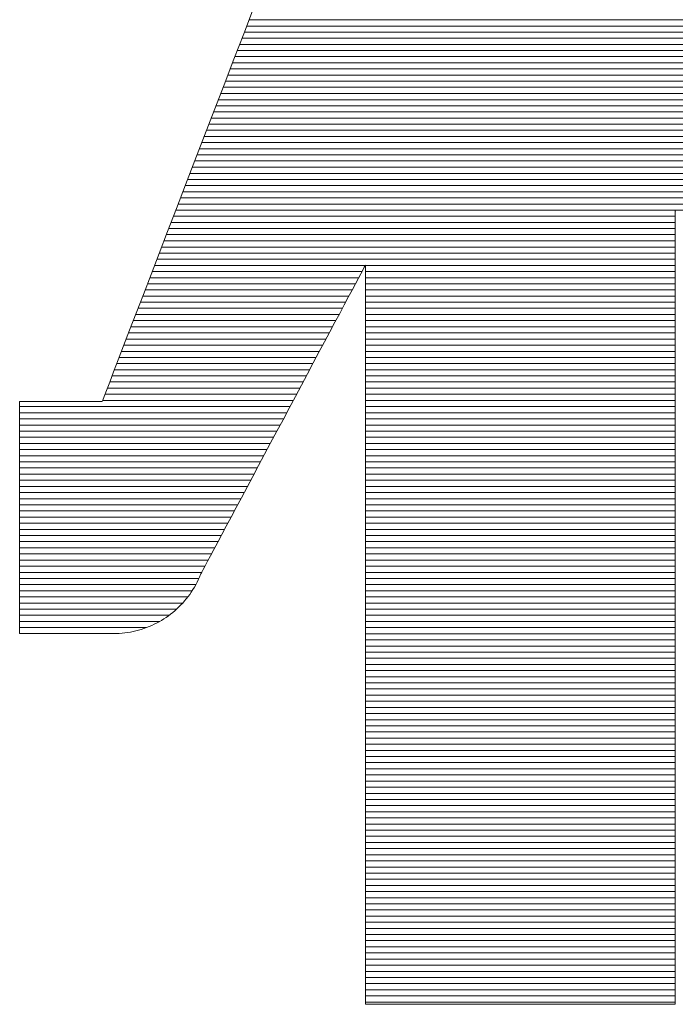
# Model space of a CAD drawing. Units: millimetres. Extents: x -1050 to 1050, y -743 to 742.
# Drawn here: x -2 to 5, y -669 to -658 of the extents above; entities that cross this region are included whole.
import ezdxf

# ---------------------------------------------------------------- set-up
doc = ezdxf.new("R2010")
doc.units = ezdxf.units.MM
doc.header["$LTSCALE"] = 5
doc.layers.add('7-図\u3000枠', color=7, linetype='Continuous')

msp = doc.modelspace()

# ---------------------------------------------------------------- linework, layer by layer
at = {"layer": '7-図\u3000枠', "color": 4, "linetype": 'Continuous', "lineweight": 5}
for p, q in [((0.179, -658.061), (0.071, -658.344)), ((0.179, -658.061), (0.071, -658.344)), ((6.678, -658.191), (0.13, -658.191)), ((6.733, -658.327), (0.077, -658.327)), ((6.706, -658.259), (0.103, -658.259)), ((0.071, -658.344), (-0.039, -658.628)), ((0.071, -658.344), (-0.039, -658.628)), ((6.761, -658.395), (0.051, -658.395)), ((6.816, -658.531), (-0.001, -658.531)), ((6.788, -658.463), (0.025, -658.463)), ((-0.039, -658.628), (-0.148, -658.912)), ((-0.039, -658.628), (-0.148, -658.912)), ((6.843, -658.599), (-0.028, -658.599)), ((6.898, -658.735), (-0.08, -658.735)), ((6.87, -658.667), (-0.054, -658.667)), ((6.953, -658.871), (-0.132, -658.871)), ((6.925, -658.803), (-0.106, -658.803)), ((-0.148, -658.912), (-0.257, -659.195)), ((-0.148, -658.912), (-0.257, -659.195)), ((6.98, -658.939), (-0.158, -658.939)), ((7.035, -659.076), (-0.211, -659.076)), ((7.008, -659.008), (-0.185, -659.008)), ((-0.257, -659.195), (-0.365, -659.475)), ((-0.257, -659.195), (-0.365, -659.475)), ((7.063, -659.144), (-0.237, -659.144)), ((7.117, -659.28), (-0.289, -659.28)), ((7.09, -659.212), (-0.263, -659.212)), ((7.172, -659.416), (-0.342, -659.416)), ((7.145, -659.348), (-0.316, -659.348)), ((-0.365, -659.475), (-0.471, -659.751)), ((-0.365, -659.475), (-0.471, -659.751)), ((7.2, -659.484), (-0.368, -659.484)), ((7.255, -659.62), (-0.42, -659.62)), ((7.227, -659.552), (-0.394, -659.552)), ((7.282, -659.688), (-0.447, -659.688)), ((-0.471, -659.751), (-0.575, -660.021)), ((-0.471, -659.751), (-0.575, -660.021)), ((7.337, -659.824), (-0.499, -659.824)), ((7.309, -659.756), (-0.473, -659.756)), ((7.392, -659.961), (-0.551, -659.961)), ((7.364, -659.893), (-0.525, -659.893)), ((-0.575, -660.021), (-0.676, -660.284)), ((-0.575, -660.021), (-0.676, -660.284)), ((7.419, -660.029), (-0.577, -660.029)), ((7.474, -660.165), (-0.63, -660.165)), ((7.447, -660.097), (-0.604, -660.097)), ((-0.676, -660.284), (-0.774, -660.539)), ((-0.676, -660.284), (-0.774, -660.539)), ((7.501, -660.233), (-0.656, -660.233)), ((4.854, -660.369), (-0.708, -660.369)), ((7.529, -660.301), (-0.682, -660.301)), ((4.854, -660.322), (4.854, -660.306)), ((4.854, -660.306), (4.858, -660.312)), ((4.854, -660.322), (4.854, -660.306)), ((4.854, -660.306), (4.858, -660.312)), ((4.854, -660.37), (4.854, -660.322)), ((4.854, -660.37), (4.854, -660.322)), ((4.854, -660.447), (4.854, -660.37)), ((4.854, -660.447), (4.854, -660.37)), ((4.854, -660.505), (-0.761, -660.505)), ((4.854, -660.437), (-0.735, -660.437)), ((4.854, -660.553), (4.854, -660.447)), ((4.854, -660.553), (4.854, -660.447)), ((-0.774, -660.539), (-0.868, -660.783)), ((-0.774, -660.539), (-0.868, -660.783)), ((4.854, -660.573), (-0.787, -660.573)), ((4.854, -660.684), (4.854, -660.553)), ((4.854, -660.684), (4.854, -660.553)), ((4.854, -660.71), (-0.839, -660.71)), ((4.854, -660.641), (-0.813, -660.641)), ((4.854, -660.841), (4.854, -660.684)), ((4.854, -660.841), (4.854, -660.684)), ((-0.868, -660.783), (-0.957, -661.016)), ((-0.868, -660.783), (-0.957, -661.016)), ((4.854, -660.778), (-0.865, -660.778)), ((4.854, -661.02), (4.854, -660.841)), ((4.854, -661.02), (4.854, -660.841)), ((1.418, -660.914), (-0.918, -660.914)), ((4.854, -660.846), (-0.892, -660.846)), ((1.391, -660.965), (1.407, -660.934)), ((1.391, -660.965), (1.407, -660.934)), ((1.407, -660.934), (1.417, -660.916)), ((1.407, -660.934), (1.417, -660.916)), ((1.417, -660.916), (1.421, -660.91)), ((1.417, -660.916), (1.421, -660.91)), ((1.421, -660.91), (1.421, -660.925)), ((1.421, -660.91), (1.421, -660.925)), ((4.854, -660.914), (1.421, -660.914)), ((1.421, -660.925), (1.421, -660.969)), ((1.421, -660.925), (1.421, -660.969)), ((-0.957, -661.016), (-1.042, -661.237)), ((-0.957, -661.016), (-1.042, -661.237)), ((1.346, -661.05), (-0.97, -661.05)), ((1.382, -660.982), (-0.944, -660.982)), ((1.309, -661.118), (1.342, -661.057)), ((1.309, -661.118), (1.342, -661.057)), ((1.342, -661.057), (1.369, -661.006)), ((1.342, -661.057), (1.369, -661.006)), ((1.369, -661.006), (1.391, -660.965)), ((1.369, -661.006), (1.391, -660.965)), ((1.421, -660.969), (1.421, -661.041)), ((1.421, -660.969), (1.421, -661.041)), ((4.854, -660.982), (1.421, -660.982)), ((1.421, -661.041), (1.421, -661.139)), ((1.421, -661.041), (1.421, -661.139)), ((4.854, -661.05), (1.421, -661.05)), ((4.854, -661.221), (4.854, -661.02)), ((4.854, -661.221), (4.854, -661.02)), ((1.31, -661.118), (-0.996, -661.118)), ((1.272, -661.188), (1.309, -661.118)), ((1.272, -661.188), (1.309, -661.118)), ((4.854, -661.118), (1.421, -661.118)), ((1.421, -661.139), (1.421, -661.262)), ((1.421, -661.139), (1.421, -661.262)), ((-1.042, -661.237), (-1.121, -661.443)), ((-1.042, -661.237), (-1.121, -661.443)), ((1.237, -661.254), (-1.049, -661.254)), ((1.273, -661.186), (-1.023, -661.186)), ((1.184, -661.353), (1.23, -661.267)), ((1.184, -661.353), (1.23, -661.267)), ((1.23, -661.267), (1.272, -661.188)), ((1.23, -661.267), (1.272, -661.188)), ((4.854, -661.186), (1.421, -661.186)), ((4.854, -661.254), (1.421, -661.254)), ((1.421, -661.262), (1.421, -661.408)), ((1.421, -661.262), (1.421, -661.408)), ((4.854, -661.442), (4.854, -661.221)), ((4.854, -661.442), (4.854, -661.221)), ((1.201, -661.322), (-1.075, -661.322)), ((1.135, -661.446), (1.184, -661.353)), ((1.135, -661.446), (1.184, -661.353)), ((4.854, -661.322), (1.421, -661.322)), ((-1.121, -661.443), (-1.195, -661.633)), ((-1.121, -661.443), (-1.195, -661.633)), ((1.128, -661.458), (-1.127, -661.458)), ((1.164, -661.39), (-1.101, -661.39)), ((1.082, -661.545), (1.135, -661.446)), ((1.082, -661.545), (1.135, -661.446)), ((4.854, -661.39), (1.421, -661.39)), ((1.421, -661.408), (1.421, -661.575)), ((1.421, -661.408), (1.421, -661.575)), ((4.854, -661.458), (1.421, -661.458)), ((4.854, -661.681), (4.854, -661.442)), ((4.854, -661.681), (4.854, -661.442)), ((1.056, -661.595), (-1.18, -661.595)), ((1.092, -661.526), (-1.153, -661.526)), ((1.026, -661.651), (1.082, -661.545)), ((1.026, -661.651), (1.082, -661.545)), ((4.854, -661.526), (1.421, -661.526)), ((1.421, -661.575), (1.421, -661.762)), ((1.421, -661.575), (1.421, -661.762)), ((4.854, -661.595), (1.421, -661.595)), ((-1.195, -661.633), (-1.261, -661.806)), ((-1.195, -661.633), (-1.261, -661.806)), ((1.019, -661.663), (-1.206, -661.663)), ((0.967, -661.761), (1.026, -661.651)), ((0.967, -661.761), (1.026, -661.651)), ((4.854, -661.663), (1.421, -661.663)), ((4.854, -661.937), (4.854, -661.681)), ((4.854, -661.937), (4.854, -661.681)), ((-1.261, -661.806), (-1.321, -661.961)), ((-1.261, -661.806), (-1.321, -661.961)), ((0.947, -661.799), (-1.258, -661.799)), ((0.983, -661.731), (-1.232, -661.731)), ((0.905, -661.877), (0.967, -661.761)), ((0.905, -661.877), (0.967, -661.761)), ((4.854, -661.731), (1.421, -661.731)), ((1.421, -661.762), (1.421, -661.968)), ((1.421, -661.762), (1.421, -661.968)), ((4.854, -661.799), (1.421, -661.799)), ((0.91, -661.867), (-1.284, -661.867)), ((0.842, -661.996), (0.905, -661.877)), ((0.842, -661.996), (0.905, -661.877)), ((4.854, -661.867), (1.421, -661.867)), ((-1.321, -661.961), (-1.373, -662.096)), ((-1.321, -661.961), (-1.373, -662.096)), ((0.838, -662.003), (-1.337, -662.003)), ((0.874, -661.935), (-1.311, -661.935)), ((0.777, -662.118), (0.842, -661.996)), ((0.777, -662.118), (0.842, -661.996)), ((4.854, -661.935), (1.421, -661.935)), ((1.421, -661.968), (1.421, -662.191)), ((1.421, -661.968), (1.421, -662.191)), ((4.854, -662.003), (1.421, -662.003)), ((4.854, -662.207), (4.854, -661.937)), ((4.854, -662.207), (4.854, -661.937)), ((-1.373, -662.096), (-1.416, -662.21)), ((-1.373, -662.096), (-1.416, -662.21)), ((0.765, -662.139), (-1.389, -662.139)), ((0.802, -662.071), (-1.363, -662.071)), ((0.71, -662.242), (0.777, -662.118)), ((0.71, -662.242), (0.777, -662.118)), ((4.854, -662.071), (1.421, -662.071)), ((4.854, -662.139), (1.421, -662.139)), ((-1.416, -662.21), (-1.451, -662.301)), ((-1.416, -662.21), (-1.451, -662.301)), ((0.729, -662.207), (-1.415, -662.207)), ((0.643, -662.369), (0.71, -662.242)), ((0.643, -662.369), (0.71, -662.242)), ((1.421, -662.191), (1.421, -662.429)), ((1.421, -662.191), (1.421, -662.429)), ((4.854, -662.207), (1.421, -662.207)), ((4.854, -662.491), (4.854, -662.207)), ((4.854, -662.491), (4.854, -662.207)), ((-1.477, -662.367), (-1.493, -662.408)), ((-1.477, -662.367), (-1.493, -662.408)), ((-1.451, -662.301), (-1.477, -662.367)), ((-1.451, -662.301), (-1.477, -662.367)), ((0.656, -662.343), (-1.468, -662.343)), ((0.693, -662.275), (-1.442, -662.275)), ((0.575, -662.497), (0.643, -662.369)), ((0.575, -662.497), (0.643, -662.369)), ((4.854, -662.275), (1.421, -662.275)), ((4.854, -662.343), (1.421, -662.343)), ((-2.412, -662.422), (-2.414, -662.422)), ((-2.414, -662.422), (-2.414, -662.427)), ((-2.412, -662.422), (-2.414, -662.422)), ((-2.414, -662.422), (-2.414, -662.427)), ((-2.414, -662.427), (-2.414, -662.441)), ((-2.414, -662.427), (-2.414, -662.441)), ((-2.414, -662.441), (-2.414, -662.464)), ((-2.414, -662.441), (-2.414, -662.464)), ((-2.414, -662.464), (-2.414, -662.494)), ((-2.414, -662.464), (-2.414, -662.494)), ((0.584, -662.48), (-2.414, -662.48)), ((-2.407, -662.422), (-2.412, -662.422)), ((-2.407, -662.422), (-2.412, -662.422)), ((-2.399, -662.422), (-2.407, -662.422)), ((-2.399, -662.422), (-2.407, -662.422)), ((-2.388, -662.422), (-2.399, -662.422)), ((-2.388, -662.422), (-2.399, -662.422)), ((-2.374, -662.422), (-2.388, -662.422)), ((-2.374, -662.422), (-2.388, -662.422)), ((-2.358, -662.422), (-2.374, -662.422)), ((-2.358, -662.422), (-2.374, -662.422)), ((-2.339, -662.422), (-2.358, -662.422)), ((-2.339, -662.422), (-2.358, -662.422)), ((-2.318, -662.422), (-2.339, -662.422)), ((-2.318, -662.422), (-2.339, -662.422)), ((-2.295, -662.422), (-2.318, -662.422)), ((-2.295, -662.422), (-2.318, -662.422)), ((-2.271, -662.422), (-2.295, -662.422)), ((-2.271, -662.422), (-2.295, -662.422)), ((-2.244, -662.422), (-2.271, -662.422)), ((-2.244, -662.422), (-2.271, -662.422)), ((-2.216, -662.422), (-2.244, -662.422)), ((-2.216, -662.422), (-2.244, -662.422)), ((-2.186, -662.422), (-2.216, -662.422)), ((-2.186, -662.422), (-2.216, -662.422)), ((-2.156, -662.422), (-2.186, -662.422)), ((-2.156, -662.422), (-2.186, -662.422)), ((-2.124, -662.422), (-2.156, -662.422)), ((-2.124, -662.422), (-2.156, -662.422)), ((-2.091, -662.422), (-2.124, -662.422)), ((-2.091, -662.422), (-2.124, -662.422)), ((-2.058, -662.422), (-2.091, -662.422)), ((-2.058, -662.422), (-2.091, -662.422)), ((-2.024, -662.422), (-2.058, -662.422)), ((-2.024, -662.422), (-2.058, -662.422)), ((-1.99, -662.422), (-2.024, -662.422)), ((-1.99, -662.422), (-2.024, -662.422)), ((-1.956, -662.422), (-1.99, -662.422)), ((-1.956, -662.422), (-1.99, -662.422)), ((-1.922, -662.422), (-1.956, -662.422)), ((-1.922, -662.422), (-1.956, -662.422)), ((-1.887, -662.422), (-1.922, -662.422)), ((-1.887, -662.422), (-1.922, -662.422)), ((-1.854, -662.422), (-1.887, -662.422)), ((-1.854, -662.422), (-1.887, -662.422)), ((-1.82, -662.422), (-1.854, -662.422)), ((-1.82, -662.422), (-1.854, -662.422)), ((-1.788, -662.422), (-1.82, -662.422)), ((-1.788, -662.422), (-1.82, -662.422)), ((-1.756, -662.422), (-1.788, -662.422)), ((-1.756, -662.422), (-1.788, -662.422)), ((-1.725, -662.422), (-1.756, -662.422)), ((-1.725, -662.422), (-1.756, -662.422)), ((-1.696, -662.422), (-1.725, -662.422)), ((-1.696, -662.422), (-1.725, -662.422)), ((-1.668, -662.422), (-1.696, -662.422)), ((-1.668, -662.422), (-1.696, -662.422)), ((-1.641, -662.422), (-1.668, -662.422)), ((-1.641, -662.422), (-1.668, -662.422)), ((-1.616, -662.422), (-1.641, -662.422)), ((-1.616, -662.422), (-1.641, -662.422)), ((-1.593, -662.422), (-1.616, -662.422)), ((-1.593, -662.422), (-1.616, -662.422)), ((-1.572, -662.422), (-1.593, -662.422)), ((-1.572, -662.422), (-1.593, -662.422)), ((-1.554, -662.422), (-1.572, -662.422)), ((-1.554, -662.422), (-1.572, -662.422)), ((-1.537, -662.422), (-1.554, -662.422)), ((-1.537, -662.422), (-1.554, -662.422)), ((-1.524, -662.422), (-1.537, -662.422)), ((-1.524, -662.422), (-1.537, -662.422)), ((-1.513, -662.422), (-1.524, -662.422)), ((-1.513, -662.422), (-1.524, -662.422)), ((-1.505, -662.422), (-1.513, -662.422)), ((-1.505, -662.422), (-1.513, -662.422)), ((-1.5, -662.422), (-1.505, -662.422)), ((-1.5, -662.422), (-1.505, -662.422)), ((-1.498, -662.422), (-1.5, -662.422)), ((-1.498, -662.422), (-1.5, -662.422)), ((-1.493, -662.408), (-1.498, -662.422)), ((-1.493, -662.408), (-1.498, -662.422)), ((0.62, -662.411), (-1.494, -662.411)), ((4.854, -662.411), (1.421, -662.411)), ((1.421, -662.429), (1.421, -662.681)), ((1.421, -662.429), (1.421, -662.681)), ((4.854, -662.48), (1.421, -662.48)), ((-2.414, -662.494), (-2.414, -662.533)), ((-2.414, -662.494), (-2.414, -662.533)), ((-2.414, -662.533), (-2.414, -662.579)), ((-2.414, -662.533), (-2.414, -662.579)), ((0.548, -662.548), (-2.414, -662.548)), ((-2.414, -662.579), (-2.414, -662.631)), ((-2.414, -662.579), (-2.414, -662.631)), ((0.506, -662.626), (0.575, -662.497)), ((0.506, -662.626), (0.575, -662.497)), ((4.854, -662.548), (1.421, -662.548)), ((4.854, -662.786), (4.854, -662.491)), ((4.854, -662.786), (4.854, -662.491)), ((0.511, -662.616), (-2.414, -662.616)), ((-2.414, -662.631), (-2.414, -662.69)), ((-2.414, -662.631), (-2.414, -662.69)), ((0.475, -662.684), (-2.414, -662.684)), ((-2.414, -662.69), (-2.414, -662.755)), ((-2.414, -662.69), (-2.414, -662.755)), ((0.438, -662.754), (0.506, -662.626)), ((0.438, -662.754), (0.506, -662.626)), ((4.854, -662.616), (1.421, -662.616)), ((1.421, -662.681), (1.421, -662.945)), ((1.421, -662.681), (1.421, -662.945)), ((4.854, -662.684), (1.421, -662.684)), ((0.439, -662.752), (-2.414, -662.752)), ((-2.414, -662.755), (-2.414, -662.825)), ((-2.414, -662.755), (-2.414, -662.825)), ((0.369, -662.882), (0.438, -662.754)), ((0.369, -662.882), (0.438, -662.754)), ((4.854, -662.752), (1.421, -662.752)), ((4.854, -663.091), (4.854, -662.786)), ((4.854, -663.091), (4.854, -662.786)), ((0.402, -662.82), (-2.414, -662.82)), ((-2.414, -662.825), (-2.414, -662.899)), ((-2.414, -662.825), (-2.414, -662.899)), ((0.366, -662.888), (-2.414, -662.888)), ((-2.414, -662.899), (-2.414, -662.979)), ((-2.414, -662.899), (-2.414, -662.979)), ((0.302, -663.009), (0.369, -662.882)), ((0.302, -663.009), (0.369, -662.882)), ((4.854, -662.82), (1.421, -662.82)), ((4.854, -662.888), (1.421, -662.888)), ((0.33, -662.956), (-2.414, -662.956)), ((-2.414, -662.979), (-2.414, -663.062)), ((-2.414, -662.979), (-2.414, -663.062)), ((0.294, -663.024), (-2.414, -663.024)), ((0.235, -663.134), (0.302, -663.009)), ((0.235, -663.134), (0.302, -663.009)), ((1.421, -662.945), (1.421, -663.22)), ((1.421, -662.945), (1.421, -663.22)), ((4.854, -662.956), (1.421, -662.956)), ((4.854, -663.024), (1.421, -663.024)), ((-2.414, -663.062), (-2.414, -663.148)), ((-2.414, -663.062), (-2.414, -663.148)), ((0.257, -663.092), (-2.414, -663.092)), ((0.17, -663.256), (0.235, -663.134)), ((0.17, -663.256), (0.235, -663.134)), ((4.854, -663.092), (1.421, -663.092)), ((4.854, -663.404), (4.854, -663.091)), ((4.854, -663.404), (4.854, -663.091)), ((-2.414, -663.148), (-2.414, -663.237)), ((-2.414, -663.148), (-2.414, -663.237)), ((0.221, -663.16), (-2.414, -663.16)), ((0.185, -663.228), (-2.414, -663.228)), ((-2.414, -663.237), (-2.414, -663.329)), ((-2.414, -663.237), (-2.414, -663.329)), ((4.854, -663.16), (1.421, -663.16)), ((1.421, -663.22), (1.421, -663.504)), ((1.421, -663.22), (1.421, -663.504)), ((4.854, -663.228), (1.421, -663.228)), ((0.149, -663.297), (-2.414, -663.297)), ((-2.414, -663.329), (-2.414, -663.422)), ((-2.414, -663.329), (-2.414, -663.422)), ((0.107, -663.375), (0.17, -663.256)), ((0.107, -663.375), (0.17, -663.256)), ((4.854, -663.297), (1.421, -663.297)), ((0.112, -663.365), (-2.414, -663.365)), ((-2.414, -663.422), (-2.414, -663.517)), ((-2.414, -663.422), (-2.414, -663.517)), ((0.076, -663.433), (-2.414, -663.433)), ((0.046, -663.49), (0.107, -663.375)), ((0.046, -663.49), (0.107, -663.375)), ((4.854, -663.365), (1.421, -663.365)), ((4.854, -663.433), (1.421, -663.433)), ((4.854, -663.724), (4.854, -663.404)), ((4.854, -663.724), (4.854, -663.404)), ((0.04, -663.501), (-2.414, -663.501)), ((-2.414, -663.517), (-2.414, -663.613)), ((-2.414, -663.517), (-2.414, -663.613)), ((0.003, -663.569), (-2.414, -663.569)), ((-0.013, -663.6), (0.046, -663.49)), ((-0.013, -663.6), (0.046, -663.49)), ((4.854, -663.501), (1.421, -663.501)), ((1.421, -663.504), (1.421, -663.796)), ((1.421, -663.504), (1.421, -663.796)), ((4.854, -663.569), (1.421, -663.569)), ((-2.414, -663.613), (-2.414, -663.71)), ((-2.414, -663.613), (-2.414, -663.71)), ((-0.033, -663.637), (-2.414, -663.637)), ((-0.07, -663.706), (-0.013, -663.6)), ((-0.07, -663.706), (-0.013, -663.6)), ((4.854, -663.637), (1.421, -663.637)), ((-0.069, -663.705), (-2.414, -663.705)), ((-2.414, -663.71), (-2.414, -663.806)), ((-2.414, -663.71), (-2.414, -663.806)), ((-0.105, -663.773), (-2.414, -663.773)), ((-0.123, -663.805), (-0.07, -663.706)), ((-0.123, -663.805), (-0.07, -663.706)), ((4.854, -663.705), (1.421, -663.705)), ((4.854, -663.773), (1.421, -663.773)), ((4.854, -664.049), (4.854, -663.724)), ((4.854, -664.049), (4.854, -663.724)), ((-2.414, -663.806), (-2.414, -663.902)), ((-2.414, -663.806), (-2.414, -663.902)), ((-0.142, -663.841), (-2.414, -663.841)), ((-0.218, -663.985), (-0.172, -663.899)), ((-0.218, -663.985), (-0.172, -663.899)), ((-0.172, -663.899), (-0.123, -663.805)), ((-0.172, -663.899), (-0.123, -663.805)), ((1.421, -663.796), (1.421, -664.094)), ((1.421, -663.796), (1.421, -664.094)), ((4.854, -663.841), (1.421, -663.841)), ((-2.414, -663.902), (-2.414, -663.997)), ((-2.414, -663.902), (-2.414, -663.997)), ((-0.178, -663.909), (-2.414, -663.909)), ((-0.214, -663.977), (-2.414, -663.977)), ((-2.414, -663.997), (-2.414, -664.091)), ((-2.414, -663.997), (-2.414, -664.091)), ((-0.26, -664.063), (-0.218, -663.985)), ((-0.26, -664.063), (-0.218, -663.985)), ((4.854, -663.909), (1.421, -663.909)), ((4.854, -663.977), (1.421, -663.977)), ((-0.251, -664.045), (-2.414, -664.045)), ((-2.414, -664.091), (-2.414, -664.183)), ((-2.414, -664.091), (-2.414, -664.183)), ((-0.287, -664.113), (-2.414, -664.113)), ((-0.297, -664.133), (-0.26, -664.063)), ((-0.297, -664.133), (-0.26, -664.063)), ((4.854, -664.045), (1.421, -664.045)), ((1.421, -664.094), (1.421, -664.396)), ((1.421, -664.094), (1.421, -664.396)), ((4.854, -664.113), (1.421, -664.113)), ((4.854, -664.377), (4.854, -664.049)), ((4.854, -664.377), (4.854, -664.049)), ((-0.323, -664.182), (-2.414, -664.182)), ((-2.414, -664.183), (-2.414, -664.272)), ((-2.414, -664.183), (-2.414, -664.272)), ((-0.357, -664.246), (-0.33, -664.194)), ((-0.357, -664.246), (-0.33, -664.194)), ((-0.33, -664.194), (-0.297, -664.133)), ((-0.33, -664.194), (-0.297, -664.133)), ((4.854, -664.182), (1.421, -664.182)), ((-0.359, -664.25), (-2.414, -664.25)), ((-2.414, -664.272), (-2.414, -664.358)), ((-2.414, -664.272), (-2.414, -664.358)), ((-0.396, -664.318), (-2.414, -664.318)), ((-0.408, -664.342), (-0.405, -664.335)), ((-0.408, -664.342), (-0.405, -664.335)), ((-0.405, -664.335), (-0.395, -664.317)), ((-0.405, -664.335), (-0.395, -664.317)), ((-0.395, -664.317), (-0.379, -664.287)), ((-0.395, -664.317), (-0.379, -664.287)), ((-0.379, -664.287), (-0.357, -664.246)), ((-0.379, -664.287), (-0.357, -664.246)), ((4.854, -664.25), (1.421, -664.25)), ((4.854, -664.318), (1.421, -664.318)), ((-2.414, -664.358), (-2.414, -664.441)), ((-2.414, -664.358), (-2.414, -664.441)), ((-0.427, -664.386), (-2.414, -664.386)), ((-2.414, -664.441), (-2.414, -664.52)), ((-2.414, -664.441), (-2.414, -664.52)), ((-0.462, -664.456), (-0.447, -664.428)), ((-0.462, -664.456), (-0.447, -664.428)), ((-0.447, -664.428), (-0.434, -664.4)), ((-0.447, -664.428), (-0.434, -664.4)), ((-0.434, -664.4), (-0.421, -664.371)), ((-0.434, -664.4), (-0.421, -664.371)), ((-0.421, -664.371), (-0.408, -664.342)), ((-0.421, -664.371), (-0.408, -664.342)), ((4.854, -664.386), (1.421, -664.386)), ((1.421, -664.396), (1.421, -664.702)), ((1.421, -664.396), (1.421, -664.702)), ((4.854, -664.707), (4.854, -664.377)), ((4.854, -664.707), (4.854, -664.377)), ((-0.461, -664.454), (-2.414, -664.454)), ((-2.414, -664.52), (-2.414, -664.595)), ((-2.414, -664.52), (-2.414, -664.595)), ((-0.501, -664.522), (-2.414, -664.522)), ((-0.528, -664.562), (-0.511, -664.536)), ((-0.528, -664.562), (-0.511, -664.536)), ((-0.511, -664.536), (-0.494, -664.51)), ((-0.511, -664.536), (-0.494, -664.51)), ((-0.494, -664.51), (-0.477, -664.484)), ((-0.494, -664.51), (-0.477, -664.484)), ((-0.477, -664.484), (-0.462, -664.456)), ((-0.477, -664.484), (-0.462, -664.456)), ((4.854, -664.454), (1.421, -664.454)), ((4.854, -664.522), (1.421, -664.522)), ((-0.549, -664.59), (-2.414, -664.59)), ((-2.414, -664.595), (-2.414, -664.665)), ((-2.414, -664.595), (-2.414, -664.665)), ((-0.606, -664.658), (-2.414, -664.658)), ((-0.627, -664.68), (-0.606, -664.658)), ((-0.627, -664.68), (-0.606, -664.658)), ((-0.606, -664.658), (-0.585, -664.635)), ((-0.606, -664.658), (-0.585, -664.635)), ((-0.585, -664.635), (-0.566, -664.611)), ((-0.585, -664.635), (-0.566, -664.611)), ((-0.566, -664.611), (-0.547, -664.587)), ((-0.566, -664.611), (-0.547, -664.587)), ((-0.547, -664.587), (-0.528, -664.562)), ((-0.547, -664.587), (-0.528, -664.562)), ((4.854, -664.59), (1.421, -664.59)), ((4.854, -664.658), (1.421, -664.658)), ((-2.414, -664.665), (-2.414, -664.73)), ((-2.414, -664.665), (-2.414, -664.73)), ((-0.674, -664.726), (-2.414, -664.726)), ((-2.414, -664.73), (-2.414, -664.789)), ((-2.414, -664.73), (-2.414, -664.789)), ((-0.741, -664.782), (-0.717, -664.763)), ((-0.741, -664.782), (-0.717, -664.763)), ((-0.717, -664.763), (-0.693, -664.744)), ((-0.717, -664.763), (-0.693, -664.744)), ((-0.693, -664.744), (-0.67, -664.723)), ((-0.693, -664.744), (-0.67, -664.723)), ((-0.67, -664.723), (-0.648, -664.702)), ((-0.67, -664.723), (-0.648, -664.702)), ((-0.648, -664.702), (-0.627, -664.68)), ((-0.648, -664.702), (-0.627, -664.68)), ((1.421, -664.702), (1.421, -665.009)), ((1.421, -664.702), (1.421, -665.009)), ((4.854, -664.726), (1.421, -664.726)), ((4.854, -665.037), (4.854, -664.707)), ((4.854, -665.037), (4.854, -664.707)), ((-2.414, -664.789), (-2.414, -664.841)), ((-2.414, -664.789), (-2.414, -664.841)), ((-0.757, -664.794), (-2.414, -664.794)), ((-2.414, -664.841), (-2.414, -664.887)), ((-2.414, -664.841), (-2.414, -664.887)), ((-0.862, -664.862), (-2.414, -664.862)), ((-0.923, -664.894), (-0.895, -664.881)), ((-0.923, -664.894), (-0.895, -664.881)), ((-0.895, -664.881), (-0.868, -664.866)), ((-0.895, -664.881), (-0.868, -664.866)), ((-0.868, -664.866), (-0.842, -664.851)), ((-0.868, -664.866), (-0.842, -664.851)), ((-0.842, -664.851), (-0.816, -664.835)), ((-0.842, -664.851), (-0.816, -664.835)), ((-0.816, -664.835), (-0.79, -664.818)), ((-0.816, -664.835), (-0.79, -664.818)), ((-0.79, -664.818), (-0.765, -664.801)), ((-0.79, -664.818), (-0.765, -664.801)), ((-0.765, -664.801), (-0.741, -664.782)), ((-0.765, -664.801), (-0.741, -664.782)), ((4.854, -664.794), (1.421, -664.794)), ((4.854, -664.862), (1.421, -664.862)), ((-2.414, -664.887), (-2.414, -664.925)), ((-2.414, -664.887), (-2.414, -664.925)), ((-2.414, -664.925), (-2.414, -664.956)), ((-2.414, -664.925), (-2.414, -664.956)), ((-1.006, -664.93), (-2.414, -664.93)), ((-2.414, -664.956), (-2.414, -664.979)), ((-2.414, -664.956), (-2.414, -664.979)), ((-2.414, -664.979), (-2.414, -664.993)), ((-2.414, -664.979), (-2.414, -664.993)), ((-1.279, -664.993), (-1.247, -664.99)), ((-1.279, -664.993), (-1.247, -664.99)), ((-1.247, -664.99), (-1.216, -664.986)), ((-1.247, -664.99), (-1.216, -664.986)), ((-1.216, -664.986), (-1.186, -664.98)), ((-1.216, -664.986), (-1.186, -664.98)), ((-1.186, -664.98), (-1.155, -664.974)), ((-1.186, -664.98), (-1.155, -664.974)), ((-1.155, -664.974), (-1.125, -664.967)), ((-1.155, -664.974), (-1.125, -664.967)), ((-1.125, -664.967), (-1.095, -664.959)), ((-1.125, -664.967), (-1.095, -664.959)), ((-1.095, -664.959), (-1.065, -664.951)), ((-1.095, -664.959), (-1.065, -664.951)), ((-1.065, -664.951), (-1.036, -664.941)), ((-1.065, -664.951), (-1.036, -664.941)), ((-1.036, -664.941), (-1.007, -664.931)), ((-1.036, -664.941), (-1.007, -664.931)), ((-1.007, -664.931), (-0.979, -664.919)), ((-1.007, -664.931), (-0.979, -664.919)), ((-0.979, -664.919), (-0.95, -664.907)), ((-0.979, -664.919), (-0.95, -664.907)), ((-0.95, -664.907), (-0.923, -664.894)), ((-0.95, -664.907), (-0.923, -664.894)), ((4.854, -664.93), (1.421, -664.93)), ((-2.414, -664.993), (-2.414, -664.998)), ((-2.414, -664.993), (-2.414, -664.998)), ((-2.414, -664.998), (-2.412, -664.998)), ((-2.414, -664.998), (-2.412, -664.998)), ((-2.412, -664.998), (-2.406, -664.998)), ((-2.412, -664.998), (-2.406, -664.998)), ((-2.406, -664.998), (-2.397, -664.998)), ((-2.406, -664.998), (-2.397, -664.998)), ((-2.397, -664.998), (-2.385, -664.998)), ((-2.397, -664.998), (-2.385, -664.998)), ((-2.385, -664.998), (-2.369, -664.998)), ((-2.385, -664.998), (-2.369, -664.998)), ((-2.369, -664.998), (-2.351, -664.998)), ((-2.369, -664.998), (-2.351, -664.998)), ((-2.351, -664.998), (-2.329, -664.998)), ((-2.351, -664.998), (-2.329, -664.998)), ((-2.329, -664.998), (-2.306, -664.998)), ((-2.329, -664.998), (-2.306, -664.998)), ((-2.306, -664.998), (-2.279, -664.998)), ((-2.306, -664.998), (-2.279, -664.998)), ((-2.279, -664.998), (-2.251, -664.998)), ((-2.279, -664.998), (-2.251, -664.998)), ((-2.251, -664.998), (-2.221, -664.998)), ((-2.251, -664.998), (-2.221, -664.998)), ((-2.221, -664.998), (-2.189, -664.998)), ((-2.221, -664.998), (-2.189, -664.998)), ((-2.189, -664.998), (-2.156, -664.998)), ((-2.189, -664.998), (-2.156, -664.998)), ((-2.156, -664.998), (-2.121, -664.998)), ((-2.156, -664.998), (-2.121, -664.998)), ((-2.121, -664.998), (-2.085, -664.998)), ((-2.121, -664.998), (-2.085, -664.998)), ((-2.085, -664.998), (-2.048, -664.998)), ((-2.085, -664.998), (-2.048, -664.998)), ((-2.048, -664.998), (-2.01, -664.998)), ((-2.048, -664.998), (-2.01, -664.998)), ((-2.01, -664.998), (-1.971, -664.998)), ((-2.01, -664.998), (-1.971, -664.998)), ((-1.971, -664.998), (-1.933, -664.998)), ((-1.971, -664.998), (-1.933, -664.998)), ((-1.933, -664.998), (-1.894, -664.998)), ((-1.933, -664.998), (-1.894, -664.998)), ((-1.894, -664.998), (-1.855, -664.998)), ((-1.894, -664.998), (-1.855, -664.998)), ((-1.855, -664.998), (-1.816, -664.998)), ((-1.855, -664.998), (-1.816, -664.998)), ((-1.816, -664.998), (-1.778, -664.998)), ((-1.816, -664.998), (-1.778, -664.998)), ((-1.778, -664.998), (-1.74, -664.998)), ((-1.778, -664.998), (-1.74, -664.998)), ((-1.74, -664.998), (-1.703, -664.998)), ((-1.74, -664.998), (-1.703, -664.998)), ((-1.703, -664.998), (-1.667, -664.998)), ((-1.703, -664.998), (-1.667, -664.998)), ((-1.667, -664.998), (-1.632, -664.998)), ((-1.667, -664.998), (-1.632, -664.998)), ((-1.632, -664.998), (-1.598, -664.998)), ((-1.632, -664.998), (-1.598, -664.998)), ((-1.598, -664.998), (-1.566, -664.998)), ((-1.598, -664.998), (-1.566, -664.998)), ((-1.566, -664.998), (-1.536, -664.998)), ((-1.566, -664.998), (-1.536, -664.998)), ((-1.536, -664.998), (-1.508, -664.998)), ((-1.536, -664.998), (-1.508, -664.998)), ((-1.508, -664.998), (-1.482, -664.998)), ((-1.508, -664.998), (-1.482, -664.998)), ((-1.482, -664.998), (-1.458, -664.998)), ((-1.482, -664.998), (-1.458, -664.998)), ((-1.458, -664.998), (-1.437, -664.998)), ((-1.458, -664.998), (-1.437, -664.998)), ((-1.437, -664.998), (-1.418, -664.998)), ((-1.437, -664.998), (-1.418, -664.998)), ((-1.418, -664.998), (-1.403, -664.998)), ((-1.418, -664.998), (-1.403, -664.998)), ((-1.403, -664.998), (-1.39, -664.998)), ((-1.403, -664.998), (-1.39, -664.998)), ((-1.39, -664.998), (-1.381, -664.998)), ((-1.39, -664.998), (-1.381, -664.998)), ((-1.381, -664.998), (-1.376, -664.998)), ((-1.381, -664.998), (-1.376, -664.998)), ((-1.376, -664.998), (-1.374, -664.998)), ((-1.376, -664.998), (-1.374, -664.998)), ((-1.374, -664.998), (-1.342, -664.997)), ((-1.374, -664.998), (-1.342, -664.997)), ((-1.342, -664.997), (-1.31, -664.996)), ((-1.342, -664.997), (-1.31, -664.996)), ((-1.31, -664.996), (-1.279, -664.993)), ((-1.31, -664.996), (-1.279, -664.993)), ((4.854, -664.999), (1.421, -664.999)), ((1.421, -665.009), (1.421, -665.316)), ((1.421, -665.009), (1.421, -665.316)), ((4.854, -665.067), (1.421, -665.067)), ((4.854, -665.365), (4.854, -665.037)), ((4.854, -665.365), (4.854, -665.037)), ((4.854, -665.135), (1.421, -665.135)), ((4.854, -665.203), (1.421, -665.203)), ((4.854, -665.271), (1.421, -665.271)), ((1.421, -665.316), (1.421, -665.622)), ((1.421, -665.316), (1.421, -665.622)), ((4.854, -665.339), (1.421, -665.339)), ((4.854, -665.407), (1.421, -665.407)), ((4.854, -665.69), (4.854, -665.365)), ((4.854, -665.69), (4.854, -665.365)), ((4.854, -665.475), (1.421, -665.475)), ((4.854, -665.543), (1.421, -665.543)), ((4.854, -665.611), (1.421, -665.611)), ((1.421, -665.622), (1.421, -665.924)), ((1.421, -665.622), (1.421, -665.924)), ((4.854, -665.679), (1.421, -665.679)), ((4.854, -665.747), (1.421, -665.747)), ((4.854, -666.01), (4.854, -665.69)), ((4.854, -666.01), (4.854, -665.69)), ((4.854, -665.815), (1.421, -665.815)), ((4.854, -665.884), (1.421, -665.884)), ((1.421, -665.924), (1.421, -666.222)), ((1.421, -665.924), (1.421, -666.222)), ((4.854, -665.952), (1.421, -665.952)), ((4.854, -666.02), (1.421, -666.02)), ((4.854, -666.323), (4.854, -666.01)), ((4.854, -666.323), (4.854, -666.01)), ((4.854, -666.088), (1.421, -666.088)), ((4.854, -666.156), (1.421, -666.156)), ((1.421, -666.222), (1.421, -666.514)), ((1.421, -666.222), (1.421, -666.514)), ((4.854, -666.224), (1.421, -666.224)), ((4.854, -666.292), (1.421, -666.292)), ((4.854, -666.36), (1.421, -666.36)), ((4.854, -666.628), (4.854, -666.323)), ((4.854, -666.628), (4.854, -666.323)), ((4.854, -666.428), (1.421, -666.428)), ((4.854, -666.496), (1.421, -666.496)), ((1.421, -666.514), (1.421, -666.798)), ((1.421, -666.514), (1.421, -666.798)), ((4.854, -666.564), (1.421, -666.564)), ((4.854, -666.924), (4.854, -666.628)), ((4.854, -666.924), (4.854, -666.628)), ((4.854, -666.632), (1.421, -666.632)), ((4.854, -666.701), (1.421, -666.701)), ((4.854, -666.769), (1.421, -666.769)), ((1.421, -666.798), (1.421, -667.073)), ((1.421, -666.798), (1.421, -667.073)), ((4.854, -666.837), (1.421, -666.837)), ((4.854, -666.905), (1.421, -666.905)), ((4.854, -667.207), (4.854, -666.924)), ((4.854, -667.207), (4.854, -666.924)), ((4.854, -666.973), (1.421, -666.973)), ((4.854, -667.041), (1.421, -667.041)), ((1.421, -667.073), (1.421, -667.337)), ((1.421, -667.073), (1.421, -667.337)), ((4.854, -667.109), (1.421, -667.109)), ((4.854, -667.177), (1.421, -667.177)), ((4.854, -667.245), (1.421, -667.245)), ((4.854, -667.478), (4.854, -667.207)), ((4.854, -667.478), (4.854, -667.207)), ((4.854, -667.313), (1.421, -667.313)), ((1.421, -667.337), (1.421, -667.589)), ((1.421, -667.337), (1.421, -667.589)), ((4.854, -667.381), (1.421, -667.381)), ((4.854, -667.449), (1.421, -667.449)), ((4.854, -667.733), (4.854, -667.478)), ((4.854, -667.733), (4.854, -667.478)), ((4.854, -667.517), (1.421, -667.517)), ((4.854, -667.586), (1.421, -667.586)), ((1.421, -667.589), (1.421, -667.827)), ((1.421, -667.589), (1.421, -667.827)), ((4.854, -667.654), (1.421, -667.654)), ((4.854, -667.722), (1.421, -667.722)), ((4.854, -667.79), (1.421, -667.79)), ((1.421, -667.827), (1.421, -668.05)), ((1.421, -667.827), (1.421, -668.05)), ((4.854, -667.972), (4.854, -667.733)), ((4.854, -667.972), (4.854, -667.733)), ((4.854, -667.858), (1.421, -667.858)), ((4.854, -667.926), (1.421, -667.926)), ((4.854, -667.994), (1.421, -667.994)), ((4.854, -668.193), (4.854, -667.972)), ((4.854, -668.193), (4.854, -667.972)), ((1.421, -668.05), (1.421, -668.256)), ((1.421, -668.05), (1.421, -668.256)), ((4.854, -668.062), (1.421, -668.062)), ((4.854, -668.13), (1.421, -668.13)), ((4.854, -668.198), (1.421, -668.198)), ((1.421, -668.256), (1.421, -668.443)), ((1.421, -668.256), (1.421, -668.443)), ((4.854, -668.266), (1.421, -668.266)), ((4.854, -668.394), (4.854, -668.193)), ((4.854, -668.394), (4.854, -668.193)), ((4.854, -668.334), (1.421, -668.334)), ((4.854, -668.402), (1.421, -668.402)), ((1.421, -668.443), (1.421, -668.61)), ((1.421, -668.443), (1.421, -668.61)), ((4.854, -668.471), (1.421, -668.471)), ((4.854, -668.574), (4.854, -668.394)), ((4.854, -668.574), (4.854, -668.394)), ((4.854, -668.539), (1.421, -668.539)), ((4.854, -668.73), (4.854, -668.574)), ((4.854, -668.73), (4.854, -668.574)), ((4.854, -668.607), (1.421, -668.607)), ((1.421, -668.61), (1.421, -668.756)), ((1.421, -668.61), (1.421, -668.756)), ((4.854, -668.675), (1.421, -668.675)), ((4.854, -668.743), (1.421, -668.743)), ((1.421, -668.756), (1.421, -668.879)), ((1.421, -668.756), (1.421, -668.879)), ((4.854, -668.811), (1.421, -668.811)), ((4.854, -668.862), (4.854, -668.73)), ((4.854, -668.862), (4.854, -668.73)), ((1.421, -668.879), (1.421, -668.977)), ((1.421, -668.879), (1.421, -668.977)), ((4.854, -668.879), (1.421, -668.879)), ((4.854, -668.967), (4.854, -668.862)), ((4.854, -668.967), (4.854, -668.862)), ((4.854, -668.947), (1.421, -668.947)), ((1.421, -668.977), (1.421, -669.049)), ((1.421, -668.977), (1.421, -669.049)), ((4.854, -669.015), (1.421, -669.015)), ((4.854, -669.045), (4.854, -668.967)), ((4.854, -669.045), (4.854, -668.967)), ((1.421, -669.049), (1.421, -669.093)), ((1.421, -669.049), (1.421, -669.093)), ((4.854, -669.083), (1.421, -669.083)), ((1.421, -669.093), (1.421, -669.108)), ((1.421, -669.093), (1.421, -669.108)), ((1.421, -669.108), (1.427, -669.108)), ((1.421, -669.108), (1.427, -669.108)), ((1.427, -669.108), (1.445, -669.108)), ((1.427, -669.108), (1.445, -669.108)), ((1.445, -669.108), (1.476, -669.108)), ((1.445, -669.108), (1.476, -669.108)), ((1.476, -669.108), (1.517, -669.108)), ((1.476, -669.108), (1.517, -669.108)), ((1.517, -669.108), (1.568, -669.108)), ((1.517, -669.108), (1.568, -669.108)), ((1.568, -669.108), (1.629, -669.108)), ((1.568, -669.108), (1.629, -669.108)), ((1.629, -669.108), (1.699, -669.108)), ((1.629, -669.108), (1.699, -669.108)), ((1.699, -669.108), (1.778, -669.108)), ((1.699, -669.108), (1.778, -669.108)), ((1.778, -669.108), (1.864, -669.108)), ((1.778, -669.108), (1.864, -669.108)), ((1.864, -669.108), (1.957, -669.108)), ((1.864, -669.108), (1.957, -669.108)), ((1.957, -669.108), (2.057, -669.108)), ((1.957, -669.108), (2.057, -669.108)), ((2.057, -669.108), (2.162, -669.108)), ((2.057, -669.108), (2.162, -669.108)), ((2.162, -669.108), (2.273, -669.108)), ((2.162, -669.108), (2.273, -669.108)), ((2.273, -669.108), (2.388, -669.108)), ((2.273, -669.108), (2.388, -669.108)), ((2.388, -669.108), (2.507, -669.108)), ((2.388, -669.108), (2.507, -669.108)), ((2.507, -669.108), (2.629, -669.108)), ((2.507, -669.108), (2.629, -669.108)), ((2.629, -669.108), (2.754, -669.108)), ((2.629, -669.108), (2.754, -669.108)), ((2.754, -669.108), (2.881, -669.108)), ((2.754, -669.108), (2.881, -669.108)), ((2.881, -669.108), (3.009, -669.108)), ((2.881, -669.108), (3.009, -669.108)), ((3.009, -669.108), (3.137, -669.108)), ((3.009, -669.108), (3.137, -669.108)), ((3.137, -669.108), (3.266, -669.108)), ((3.137, -669.108), (3.266, -669.108)), ((3.266, -669.108), (3.394, -669.108)), ((3.266, -669.108), (3.394, -669.108)), ((3.394, -669.108), (3.521, -669.108)), ((3.394, -669.108), (3.521, -669.108)), ((3.521, -669.108), (3.646, -669.108)), ((3.521, -669.108), (3.646, -669.108)), ((3.646, -669.108), (3.768, -669.108)), ((3.646, -669.108), (3.768, -669.108)), ((3.768, -669.108), (3.887, -669.108)), ((3.768, -669.108), (3.887, -669.108)), ((3.887, -669.108), (4.002, -669.108)), ((3.887, -669.108), (4.002, -669.108)), ((4.002, -669.108), (4.113, -669.108)), ((4.002, -669.108), (4.113, -669.108)), ((4.113, -669.108), (4.218, -669.108)), ((4.113, -669.108), (4.218, -669.108)), ((4.218, -669.108), (4.318, -669.108)), ((4.218, -669.108), (4.318, -669.108)), ((4.318, -669.108), (4.411, -669.108)), ((4.318, -669.108), (4.411, -669.108)), ((4.411, -669.108), (4.497, -669.108)), ((4.411, -669.108), (4.497, -669.108)), ((4.497, -669.108), (4.576, -669.108)), ((4.497, -669.108), (4.576, -669.108)), ((4.576, -669.108), (4.646, -669.108)), ((4.576, -669.108), (4.646, -669.108)), ((4.646, -669.108), (4.707, -669.108)), ((4.646, -669.108), (4.707, -669.108)), ((4.707, -669.108), (4.758, -669.108)), ((4.707, -669.108), (4.758, -669.108)), ((4.758, -669.108), (4.799, -669.108)), ((4.758, -669.108), (4.799, -669.108)), ((4.799, -669.108), (4.829, -669.108)), ((4.799, -669.108), (4.829, -669.108)), ((4.829, -669.108), (4.848, -669.108)), ((4.829, -669.108), (4.848, -669.108)), ((4.848, -669.108), (4.854, -669.108)), ((4.848, -669.108), (4.854, -669.108)), ((4.854, -669.092), (4.854, -669.045)), ((4.854, -669.092), (4.854, -669.045)), ((4.854, -669.108), (4.854, -669.092)), ((4.854, -669.108), (4.854, -669.092))]:
    msp.add_line(p, q, dxfattribs=at)

doc.saveas('drawing.dxf')
